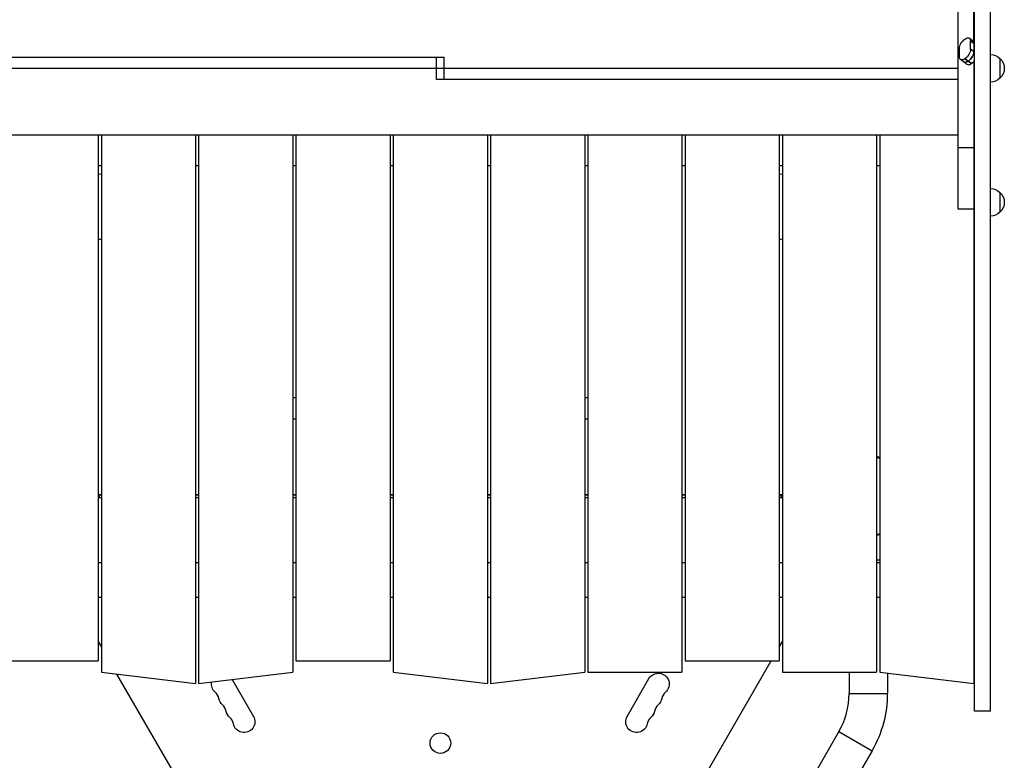
# Model space of a CAD drawing. Units: millimetres. Extents: x -4982 to 5127, y -3900 to 6064.
# Drawn here: x 9 to 1254, y -334 to 602 of the extents above; entities that cross this region are included whole.
import ezdxf

# ---------------------------------------------------------------- set-up
doc = ezdxf.new("R2010")
doc.units = ezdxf.units.MM
doc.header["$LTSCALE"] = 20
doc.layers.add('2d', color=230, linetype='Continuous')

msp = doc.modelspace()

# ---------------------------------------------------------------- linework, layer by layer
at = {"layer": '2d'}
for p, q in [((1195.5, 362.8), (1195.5, 1354)), ((1215.5, 575.1), (1215.5, 1354)), ((1216.5, -272), (1216.5, 728.2)), ((1236.5, -272), (1236.5, 728.2)), ((1204.2, 577.9), (1204.2, 578)), ((1210, 579), (1216.5, 574.4)), ((1211.3, 575.8), (1216.5, 572.1)), ((1211.3, 565.1), (1211.3, 575.8)), ((1215.5, 572.8), (1215.5, 562.1)), ((1197.1, 565.9), (1197.1, 555.2)), ((1216.5, 561.4), (1211.3, 565.1)), ((-113.5, 555.1), (546, 555.1)), ((536, 526.9), (536, 555.1)), ((546, 526.9), (546, 555.1)), ((1205, 547.3), (1198.5, 552)), ((1204.2, 553), (1212.7, 547.1)), ((1212.7, 547.1), (1204.2, 553)), ((1204.2, 553), (1204.2, 553)), ((1208.5, 550.1), (1208.4, 550)), ((1215.5, 549.6), (1215.5, -236.8)), ((1248.5, 553.5), (1248.5, 528.5)), ((-113.5, 541), (1195.5, 541)), ((1212.7, 547.1), (1212.7, 547.1)), ((1195.5, 526.9), (536, 526.9)), ((-113.5, 456.9), (1195.5, 456.9)), ((108.5, 456.9), (108.5, -208.5)), ((112.5, 456.9), (112.5, -222.7)), ((231.5, 456.9), (231.5, -236.8)), ((235.5, 456.9), (235.5, -236.8)), ((354.5, 456.9), (354.5, -222.7)), ((358.5, 456.9), (358.5, -208.5)), ((477.5, 456.9), (477.5, -208.5)), ((481.5, 456.9), (481.5, -222.7)), ((600.5, 456.9), (600.5, -236.8)), ((604.5, 456.9), (604.5, -236.8)), ((723.5, 456.9), (723.5, -222.7)), ((727.5, 456.9), (727.5, -222.7)), ((846.5, 456.9), (846.5, -222.7)), ((850.5, 456.9), (850.5, -208.5)), ((969.5, 456.9), (969.5, -208.5)), ((973.5, 456.9), (973.5, -222.7)), ((1092.5, 456.9), (1092.5, -222.7)), ((1096.5, 456.9), (1096.5, -222.7)), ((1215.5, 440.6), (1195.5, 440.6)), ((108.5, 418), (112.5, 418)), ((231.5, 418), (235.5, 418)), ((354.5, 418), (358.5, 418)), ((477.5, 418), (481.5, 418)), ((600.5, 418), (604.5, 418)), ((723.5, 418), (727.5, 418)), ((846.5, 418), (850.5, 418)), ((969.5, 418), (973.5, 418)), ((1092.5, 418), (1096.5, 418)), ((1248.5, 384), (1248.5, 359)), ((1215.5, 362.8), (1195.5, 362.8)), ((354.5, 124.9), (358.5, 124.9)), ((723.5, 124.9), (727.5, 124.9)), ((108.5, 2), (112.5, 2)), ((110, -2), (110, 1.5)), ((110, 1.5), (112.5, 1.5)), ((231.5, 2), (235.5, 2)), ((231.5, 1.5), (235.5, 1.5)), ((354.5, 2), (358.5, 2)), ((354.5, 1.5), (358.5, 1.5)), ((477.5, 2), (481.5, 2)), ((477.5, 1.5), (481.5, 1.5)), ((600.5, 2), (604.5, 2)), ((600.5, 1.5), (604.5, 1.5)), ((723.5, 2), (727.5, 2)), ((723.5, 1.5), (727.5, 1.5)), ((846.5, 2), (850.5, 2)), ((846.5, 1.5), (850.5, 1.5)), ((969.5, 2), (973.5, 2)), ((969.5, 1.5), (972, 1.5)), ((972, 1.5), (972, -2)), ((108.5, -1), (110, -1)), ((112.5, -2), (108.5, -2)), ((235.5, -2), (231.5, -2)), ((358.5, -2), (354.5, -2)), ((481.5, -2), (477.5, -2)), ((604.5, -2), (600.5, -2)), ((727.5, -2), (723.5, -2)), ((850.5, -2), (846.5, -2)), ((973.5, -2), (969.5, -2)), ((972, -1), (973.5, -1)), ((108.5, -83.8), (112.5, -83.8)), ((231.5, -83.8), (235.5, -83.8)), ((354.5, -83.8), (358.5, -83.8)), ((477.5, -83.8), (481.5, -83.8)), ((600.5, -83.8), (604.5, -83.8)), ((723.5, -83.8), (727.5, -83.8)), ((846.5, -83.8), (850.5, -83.8)), ((969.5, -83.8), (973.5, -83.8)), ((1096.5, -80.8), (1092.5, -80.8)), ((1092.5, -83.8), (1096.5, -83.8)), ((108.5, -127.8), (112.5, -127.8)), ((231.5, -127.8), (235.5, -127.8)), ((354.5, -127.8), (358.5, -127.8)), ((477.5, -127.8), (481.5, -127.8)), ((600.5, -127.8), (604.5, -127.8)), ((723.5, -127.8), (727.5, -127.8)), ((846.5, -127.8), (850.5, -127.8)), ((969.5, -127.8), (973.5, -127.8)), ((1092.5, -127.8), (1096.5, -127.8)), ((108.5, -183.9), (112.5, -190.9)), ((969.5, -190.9), (973.5, -183.9)), ((-10.5, -208.5), (108.5, -208.5)), ((358.5, -208.5), (477.5, -208.5)), ((565.7, -890.2), (959.3, -208.5)), ((850.5, -208.5), (969.5, -208.5)), ((112.5, -222.7), (231.5, -236.8)), ((235.5, -236.8), (354.5, -222.7)), ((481.5, -222.7), (600.5, -236.8)), ((604.5, -236.8), (723.5, -222.7)), ((727.5, -222.7), (846.5, -222.7)), ((973.5, -222.7), (1092.5, -222.7)), ((1057.9, -222.7), (1057.9, -249.8)), ((1096.5, -222.7), (1215.5, -236.8)), ((1106.2, -223.8), (1106.2, -249.8)), ((516.3, -890.2), (132.2, -225)), ((277.8, -231.8), (304.7, -278.5)), ((777.3, -278.5), (804.8, -230.8)), ((1057.9, -249.8), (1106.2, -249.8)), ((1236.5, -272), (1216.5, -272)), ((1045, -297.8), (780.4, -756.1)), ((1045, -297.8), (1086.8, -321.9)), ((1086.8, -321.9), (966.6, -530.2))]:
    msp.add_line(p, q, dxfattribs=at)
msp.add_circle((541.1, -312.3), 13, dxfattribs=at)
at = {"layer": '2d', "extrusion": (0, 0, -1)}
for centre, radius, start, end in [((-1236.3, 541.5), 17, 90.6413, 135.8135), ((-1237, 541), 17, 132.6679, 227.3321), ((-1236.3, 540.5), 17, 224.1865, 269.3587), ((-111, 393.5), 13.9, 79.6613, 96.1816), ((-971, 393.5), 13.9, 83.8184, 100.3387), ((-1236.3, 372), 17, 90.6413, 135.8135), ((-1237, 371.5), 17, 132.6679, 227.3321), ((-1236.3, 371), 17, 224.1865, 269.3587), ((-111, 338.5), 13.9, 263.8184, 280.3387), ((-971, 338.5), 13.9, 259.6613, 276.1816), ((-356.8, 111), 13.9, 263.1284, 279.6426), ((-725.2, 111), 13.9, 260.3574, 276.8716), ((-816.6, -237.6), 13.7, 30, 229.1099), ((-265.4, -237.6), 13.7, 310.8901, 11.8152), ((-274.5, -253.5), 13.7, 310.8901, 349.1099), ((-807.5, -253.5), 13.7, 190.8901, 229.1099), ((-962, -249.8), 144.1, 180, 210), ((-283.7, -269.4), 13.7, 310.8901, 349.1099), ((-798.3, -269.4), 13.7, 190.8901, 229.1099), ((-292.9, -285.3), 13.7, 150, 349.1099), ((-789.1, -285.3), 13.7, 190.8901, 30)]:
    msp.add_arc(centre, radius, start, end, dxfattribs=at)
at = {"layer": '2d'}
for centre, radius, start, end in [((1082, 0), 51, 73.4822, 78.1188), ((247, -258.8), 14.3, 10.8901, 49.1099), ((835, -258.8), 14.3, 130.8901, 169.1099), ((962, -249.8), 95.8, 330, 0), ((256.2, -274.7), 14.3, 10.8901, 49.1099), ((825.8, -274.7), 14.3, 130.8901, 169.1099), ((265.4, -290.6), 14.3, 10.8901, 49.1099), ((816.6, -290.6), 14.3, 130.8901, 169.1099)]:
    msp.add_arc(centre, radius, start, end, dxfattribs=at)
at = {"layer": '2d', "extrusion": (0, 0, -1)}
for centre, major_axis, ratio, start_param, end_param in [((1204.2, 570.8), (5.73, 8.17), 0.503569, 3.763843, 5.33464), ((1204.2, 570.9), (5.73, 8.17), 0.503569, -0.948546, 0.622251), ((1208.5, 567.9), (5.73, 8.17), 0.503569, 0, 0.622251), ((1204.2, 560.1), (5.73, 8.17), 0.503569, 0.622251, 2.193047), ((1208.5, 557.2), (5.73, 8.17), 0.503569, 0.622251, 2.193047), ((1204.2, 560.1), (5.73, 8.17), 0.503569, 2.193047, 3.763843), ((1208.4, 557.1), (5.73, 8.17), 0.503569, 2.193047, 3.141593), ((1082, 0), (-35.4, 35.4), 1, 0.996973, 1.079625), ((1082, 0), (-35.4, 35.4), 1, 3.632764, 3.715416)]:
    msp.add_ellipse(centre, major_axis=major_axis, ratio=ratio, start_param=start_param, end_param=end_param, dxfattribs=at)
at = {"layer": '2d'}
for centre, major_axis, start_param, end_param in [((1208.5, 567.9), (5.73, 8.17), -0.622251, 0), ((1208.5, 557.2), (5.73, 8.17), 4.090138, 5.660935), ((1208.4, 557.1), (5.73, 8.17), 3.141593, 4.090138), ((1212.7, 554.2), (5.73, 8.17), 4.090138, 4.656721), ((1216.5, 551.5), (-14.1, 0), 0.622251, 0.999762), ((1212.7, 554.2), (5.73, 8.17), 3.519104, 4.090138)]:
    msp.add_ellipse(centre, major_axis=major_axis, ratio=0.503569, start_param=start_param, end_param=end_param, dxfattribs=at)
msp.add_open_spline([(1096.5, -48.7), (1096.2, -48.8), (1095.8, -48.9), (1094.6, -49.2), (1093.6, -49.5), (1092.6, -49.7), (1092.5, -49.7), (1092.5, -49.7)], degree=3, knots=[0.043370725, 0.043370725, 0.043370725, 0.043370725, 0.044957344, 0.044957344, 0.048699925, 0.048699925, 0.048813367, 0.048813367, 0.048813367, 0.048813367], dxfattribs=at)

doc.saveas('drawing.dxf')
